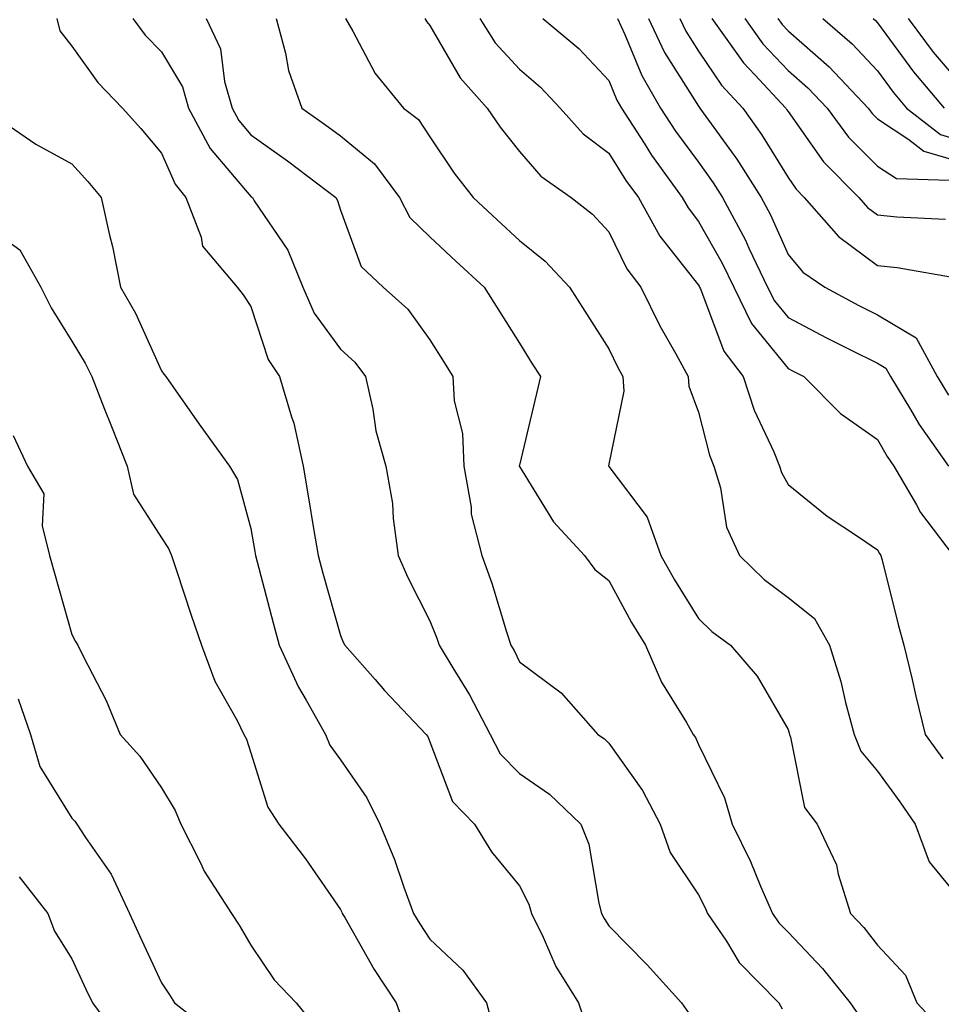
# Model space of a CAD drawing. Units: inches. Extents: x 1037123 to 1039763, y 7229258 to 7231898.
# Drawn here: x 1037352 to 1037455, y 7230502 to 7230612 of the extents above; entities that cross this region are included whole.
import ezdxf

# ---------------------------------------------------------------- set-up
doc = ezdxf.new("R2010")
doc.units = ezdxf.units.IN
doc.header["$MEASUREMENT"] = 0
doc.layers.add('Contour_10377229', color=7, linetype='Continuous', true_color=0xc28673)

msp = doc.modelspace()

# ---------------------------------------------------------------- linework, layer by layer
at = {"layer": 'Contour_10377229'}
for points in [[(1037356.35, 7230611.92, 2914), (1037356.7, 7230610.56, 2914), (1037358.05, 7230608.85, 2914), (1037360.92, 7230604.78, 2914), (1037363.71, 7230601.92, 2914), (1037365.76, 7230599.63, 2914), (1037368.05, 7230596.89, 2914), (1037369.57, 7230593.43, 2914), (1037370.78, 7230591.92, 2914), (1037372.48, 7230587.5, 2914), (1037372.62, 7230586.49, 2914), (1037376.51, 7230581.92, 2914), (1037377.19, 7230581.06, 2914), (1037378.05, 7230579.73, 2914), (1037379.96, 7230573.84, 2914), (1037381.23, 7230571.92, 2914), (1037382.58, 7230567.4, 2914), (1037382.85, 7230566.71, 2914), (1037383.87, 7230561.92, 2914), (1037384.48, 7230558.35, 2914), (1037385.04, 7230554.93, 2914), (1037385.55, 7230551.92, 2914), (1037386.08, 7230549.95, 2914), (1037388.05, 7230542.99, 2914), (1037388.36, 7230542.24, 2914), (1037388.52, 7230541.92, 2914), (1037391.92, 7230538.05, 2914), (1037392.97, 7230536.84, 2914), (1037397.64, 7230531.92, 2914), (1037397.8, 7230531.68, 2914), (1037398.05, 7230531.09, 2914), (1037400.55, 7230524.42, 2914), (1037403.01, 7230521.92, 2914), (1037404.94, 7230518.8, 2914), (1037408.05, 7230515.01, 2914), (1037409.09, 7230512.96, 2914), (1037409.4, 7230511.92, 2914), (1037410.69, 7230509.28, 2914), (1037412.11, 7230505.98, 2914), (1037414.63, 7230501.92, 2914), (1037415.49, 7230499.36, 2914)], [(1037364.85, 7230611.92, 2915), (1037366.21, 7230610.08, 2915), (1037368.05, 7230608.21, 2915), (1037370.39, 7230604.27, 2915), (1037371.08, 7230601.92, 2915), (1037373.5, 7230597.38, 2915), (1037378.05, 7230592.03, 2915), (1037378.11, 7230591.99, 2915), (1037378.21, 7230591.92, 2915), (1037378.42, 7230591.55, 2915), (1037382.15, 7230586.02, 2915), (1037383.85, 7230581.92, 2915), (1037385.12, 7230579, 2915), (1037388.05, 7230574.98, 2915), (1037389.65, 7230573.51, 2915), (1037390.86, 7230571.92, 2915), (1037391.68, 7230568.29, 2915), (1037392, 7230565.86, 2915), (1037393.13, 7230561.92, 2915), (1037393.85, 7230557.72, 2915), (1037393.93, 7230556.04, 2915), (1037394.5, 7230551.92, 2915), (1037395.59, 7230549.47, 2915), (1037398.05, 7230544.63, 2915), (1037398.83, 7230542.7, 2915), (1037399.09, 7230541.92, 2915), (1037400.61, 7230539.36, 2915), (1037402.48, 7230536.35, 2915), (1037404.77, 7230531.92, 2915), (1037405.9, 7230529.76, 2915), (1037408.05, 7230527.58, 2915), (1037411.39, 7230525.27, 2915), (1037414.89, 7230521.92, 2915), (1037415.8, 7230519.66, 2915), (1037416.9, 7230513.06, 2915), (1037417.23, 7230511.92, 2915), (1037417.5, 7230511.37, 2915), (1037418.05, 7230510.55, 2915), (1037422.31, 7230506.17, 2915), (1037426.16, 7230501.92, 2915), (1037426.94, 7230500.81, 2915)], [(1037373.05, 7230611.92, 2916), (1037374.65, 7230608.52, 2916), (1037375.08, 7230604.89, 2916), (1037375.94, 7230601.92, 2916), (1037376.68, 7230600.54, 2916), (1037378.05, 7230598.93, 2916), (1037382.13, 7230596.01, 2916), (1037387.54, 7230591.92, 2916), (1037387.72, 7230591.6, 2916), (1037388.05, 7230590.52, 2916), (1037390.37, 7230584.23, 2916), (1037392.82, 7230581.92, 2916), (1037395.57, 7230579.44, 2916), (1037398.05, 7230576.03, 2916), (1037399.63, 7230573.49, 2916), (1037400.61, 7230571.92, 2916), (1037400.75, 7230569.22, 2916), (1037401.7, 7230565.57, 2916), (1037401.82, 7230561.92, 2916), (1037402.64, 7230557.34, 2916), (1037402.66, 7230556.53, 2916), (1037403.83, 7230551.92, 2916), (1037404.96, 7230548.84, 2916), (1037406.59, 7230543.38, 2916), (1037407.07, 7230541.92, 2916), (1037407.44, 7230541.3, 2916), (1037408.05, 7230540.04, 2916), (1037412.72, 7230536.59, 2916), (1037416.82, 7230531.92, 2916), (1037417.56, 7230531.43, 2916), (1037418.05, 7230530.97, 2916), (1037421.8, 7230525.67, 2916), (1037423.77, 7230521.92, 2916), (1037424.87, 7230518.74, 2916), (1037428.05, 7230514.01, 2916), (1037428.75, 7230512.63, 2916), (1037429.07, 7230511.92, 2916), (1037431.16, 7230508.82, 2916), (1037432.58, 7230506.46, 2916), (1037437.01, 7230501.92, 2916), (1037437.39, 7230501.25, 2916)], [(1037380.86, 7230611.92, 2917), (1037381.92, 7230608.05, 2917), (1037382.25, 7230606.12, 2917), (1037383.73, 7230601.92, 2917), (1037386.27, 7230600.13, 2917), (1037388.05, 7230598.8, 2917), (1037391.84, 7230595.7, 2917), (1037394.63, 7230591.92, 2917), (1037395.8, 7230589.68, 2917), (1037398.05, 7230587.52, 2917), (1037400.94, 7230584.81, 2917), (1037404.1, 7230581.92, 2917), (1037405.63, 7230579.49, 2917), (1037408.05, 7230575.64, 2917), (1037409.48, 7230573.35, 2917), (1037410.39, 7230571.92, 2917), (1037409.96, 7230570.01, 2917), (1037408.05, 7230562.02, 2917), (1037408.03, 7230561.94, 2917), (1037408.03, 7230561.91, 2917), (1037408.05, 7230561.87, 2917), (1037411.84, 7230555.7, 2917), (1037415.3, 7230551.92, 2917), (1037416.47, 7230550.34, 2917), (1037418.05, 7230549.14, 2917), (1037420.57, 7230544.45, 2917), (1037422.11, 7230541.92, 2917), (1037423.91, 7230537.78, 2917), (1037426.7, 7230533.27, 2917), (1037427.46, 7230531.92, 2917), (1037427.7, 7230531.57, 2917), (1037428.05, 7230530.81, 2917), (1037430.96, 7230524.83, 2917), (1037431.82, 7230521.92, 2917), (1037433.87, 7230517.74, 2917), (1037434.98, 7230514.99, 2917), (1037436.33, 7230511.92, 2917), (1037437.01, 7230510.88, 2917), (1037438.05, 7230509.84, 2917), (1037441.92, 7230505.79, 2917), (1037444.98, 7230501.92, 2917), (1037446.25, 7230500.12, 2917)], [(1037388.62, 7230611.92, 2918), (1037389.44, 7230610.52, 2918), (1037391.92, 7230605.79, 2918), (1037395.08, 7230601.92, 2918), (1037396.76, 7230600.63, 2918), (1037398.05, 7230598.7, 2918), (1037400.76, 7230594.63, 2918), (1037402.87, 7230591.92, 2918), (1037405.55, 7230589.42, 2918), (1037408.05, 7230587.13, 2918), (1037410.92, 7230584.8, 2918), (1037413.64, 7230581.92, 2918), (1037415.34, 7230579.21, 2918), (1037418.05, 7230575.03, 2918), (1037419.05, 7230572.92, 2918), (1037419.59, 7230571.92, 2918), (1037419.69, 7230570.27, 2918), (1037418.05, 7230562.11, 2918), (1037418.01, 7230561.95, 2918), (1037418.01, 7230561.92, 2918), (1037418.03, 7230561.9, 2918), (1037418.05, 7230561.87, 2918), (1037422.31, 7230556.19, 2918), (1037423.83, 7230551.92, 2918), (1037425.35, 7230549.21, 2918), (1037428.05, 7230544.88, 2918), (1037429.55, 7230543.42, 2918), (1037431.64, 7230541.92, 2918), (1037434.59, 7230538.45, 2918), (1037438.05, 7230532.47, 2918), (1037438.19, 7230532.07, 2918), (1037438.23, 7230531.92, 2918), (1037438.34, 7230531.62, 2918), (1037439.91, 7230523.77, 2918), (1037441.31, 7230521.92, 2918), (1037443.48, 7230517.35, 2918), (1037443.66, 7230516.3, 2918), (1037445.02, 7230511.92, 2918), (1037446.51, 7230510.37, 2918), (1037448.05, 7230508.38, 2918), (1037451.17, 7230505.04, 2918), (1037452.44, 7230501.92, 2918), (1037455.16, 7230499.03, 2918)], [(1037397.48, 7230611.92, 2919), (1037397.7, 7230611.57, 2919), (1037398.05, 7230611.15, 2919), (1037401.41, 7230605.28, 2919), (1037404.42, 7230601.92, 2919), (1037405.9, 7230599.77, 2919), (1037408.05, 7230597.05, 2919), (1037410.43, 7230594.31, 2919), (1037413.83, 7230591.92, 2919), (1037416.19, 7230590.06, 2919), (1037418.05, 7230588.08, 2919), (1037420.06, 7230583.94, 2919), (1037421.59, 7230581.92, 2919), (1037423.73, 7230577.6, 2919), (1037425.53, 7230574.44, 2919), (1037426.9, 7230571.92, 2919), (1037426.98, 7230570.85, 2919), (1037428.05, 7230567.92, 2919), (1037429.28, 7230563.14, 2919), (1037429.77, 7230561.92, 2919), (1037430.49, 7230559.47, 2919), (1037431.19, 7230555.07, 2919), (1037432.62, 7230551.92, 2919), (1037435.37, 7230549.24, 2919), (1037438.05, 7230547.24, 2919), (1037441.02, 7230544.9, 2919), (1037442.7, 7230541.92, 2919), (1037443.97, 7230537.84, 2919), (1037444.48, 7230535.49, 2919), (1037445.43, 7230531.92, 2919), (1037446.17, 7230530.05, 2919), (1037448.05, 7230527.81, 2919), (1037450.53, 7230524.39, 2919), (1037452.25, 7230521.92, 2919), (1037453.81, 7230517.68, 2919), (1037458.05, 7230512.5, 2919)], [(1037403.62, 7230611.92, 2920), (1037405.34, 7230609.21, 2920), (1037408.05, 7230606.25, 2920), (1037410.39, 7230604.25, 2920), (1037412.6, 7230601.92, 2920), (1037415.18, 7230599.05, 2920), (1037418.05, 7230596.88, 2920), (1037419.94, 7230593.82, 2920), (1037421.33, 7230591.92, 2920), (1037423.73, 7230587.59, 2920), (1037428.05, 7230582.13, 2920), (1037428.13, 7230582, 2920), (1037428.17, 7230581.92, 2920), (1037428.26, 7230581.7, 2920), (1037430.88, 7230574.76, 2920), (1037433.05, 7230571.92, 2920), (1037434.28, 7230568.15, 2920), (1037436.45, 7230563.52, 2920), (1037437.09, 7230561.92, 2920), (1037437.31, 7230561.19, 2920), (1037438.05, 7230559.87, 2920), (1037442.44, 7230556.31, 2920), (1037446.04, 7230553.93, 2920), (1037448.05, 7230552.55, 2920), (1037448.26, 7230552.13, 2920), (1037448.42, 7230551.92, 2920), (1037448.56, 7230551.41, 2920), (1037450.35, 7230544.22, 2920), (1037450.98, 7230541.92, 2920), (1037451.92, 7230538.06, 2920), (1037452.35, 7230536.22, 2920), (1037453.38, 7230531.92, 2920), (1037455.34, 7230529.21, 2920)], [(1037410.65, 7230611.92, 2921), (1037414.69, 7230608.56, 2921), (1037418.05, 7230604.98, 2921), (1037418.93, 7230602.81, 2921), (1037419.46, 7230601.92, 2921), (1037421.98, 7230597.99, 2921), (1037422.8, 7230596.67, 2921), (1037426.23, 7230591.92, 2921), (1037426.88, 7230590.75, 2921), (1037428.05, 7230589.26, 2921), (1037430.71, 7230584.58, 2921), (1037431.98, 7230581.92, 2921), (1037433.97, 7230577.83, 2921), (1037438.05, 7230572.8, 2921), (1037438.64, 7230572.5, 2921), (1037439.83, 7230571.92, 2921), (1037443.91, 7230567.79, 2921), (1037448.05, 7230564.87, 2921), (1037449.12, 7230562.99, 2921), (1037449.89, 7230561.92, 2921), (1037452.39, 7230557.59, 2921), (1037452.84, 7230556.71, 2921), (1037456.49, 7230551.92, 2921)], [(1037419.01, 7230611.92, 2922), (1037419.83, 7230610.13, 2922), (1037421.7, 7230605.56, 2922), (1037423.81, 7230601.92, 2922), (1037425.47, 7230599.34, 2922), (1037428.05, 7230595.86, 2922), (1037429.69, 7230593.57, 2922), (1037430.75, 7230591.92, 2922), (1037433.3, 7230587.17, 2922), (1037433.69, 7230586.28, 2922), (1037435.76, 7230581.92, 2922), (1037436.53, 7230580.39, 2922), (1037438.05, 7230578.5, 2922), (1037442.37, 7230576.23, 2922), (1037445.04, 7230574.92, 2922), (1037448.05, 7230573.42, 2922), (1037448.99, 7230572.86, 2922), (1037449.5, 7230571.92, 2922), (1037451.74, 7230568.24, 2922), (1037452.7, 7230566.57, 2922), (1037455.98, 7230561.92, 2922)], [(1037422.48, 7230611.92, 2923), (1037424.26, 7230608.13, 2923), (1037428.05, 7230602.12, 2923), (1037428.13, 7230602, 2923), (1037428.21, 7230601.92, 2923), (1037428.58, 7230601.39, 2923), (1037432.33, 7230596.2, 2923), (1037435.04, 7230591.92, 2923), (1037436.1, 7230589.97, 2923), (1037438.05, 7230585.55, 2923), (1037439.71, 7230583.58, 2923), (1037442.15, 7230581.92, 2923), (1037445.98, 7230579.85, 2923), (1037448.05, 7230578.82, 2923), (1037452.37, 7230576.25, 2923), (1037454.73, 7230571.92, 2923), (1037455.98, 7230569.85, 2923)], [(1037425.98, 7230611.92, 2924), (1037426.64, 7230610.5, 2924), (1037428.05, 7230608.27, 2924), (1037430.61, 7230604.48, 2924), (1037432.99, 7230601.92, 2924), (1037435.08, 7230598.96, 2924), (1037438.05, 7230594.14, 2924), (1037438.97, 7230592.84, 2924), (1037439.87, 7230591.92, 2924), (1037443.69, 7230587.55, 2924), (1037448.05, 7230584.32, 2924), (1037450.24, 7230584.1, 2924), (1037457.05, 7230582.92, 2924)], [(1037429.55, 7230611.92, 2925), (1037433.09, 7230606.96, 2925), (1037434.34, 7230605.63, 2925), (1037437.8, 7230601.92, 2925), (1037437.89, 7230601.76, 2925), (1037438.05, 7230601.52, 2925), (1037442.03, 7230595.9, 2925), (1037445.96, 7230591.92, 2925), (1037446.94, 7230590.81, 2925), (1037448.05, 7230589.98, 2925), (1037450.22, 7230589.75, 2925), (1037455.63, 7230589.49, 2925)], [(1037433.23, 7230611.92, 2926), (1037435.24, 7230609.11, 2926), (1037438.05, 7230606.12, 2926), (1037440.28, 7230604.16, 2926), (1037442.41, 7230601.92, 2926), (1037444.81, 7230598.68, 2926), (1037448.05, 7230595.41, 2926), (1037450.16, 7230594.03, 2926), (1037456.1, 7230593.87, 2926)], [(1037436.92, 7230611.92, 2927), (1037437.39, 7230611.26, 2927), (1037438.05, 7230610.55, 2927), (1037442.64, 7230606.52, 2927), (1037447, 7230601.92, 2927), (1037447.44, 7230601.31, 2927), (1037448.05, 7230600.71, 2927), (1037451.55, 7230598.42, 2927), (1037453.23, 7230597.11, 2927), (1037458.05, 7230595.69, 2927)], [(1037441.94, 7230611.92, 2928), (1037445.22, 7230609.09, 2928), (1037448.05, 7230606.07, 2928), (1037449.81, 7230603.68, 2928), (1037451.29, 7230601.92, 2928), (1037455.08, 7230598.95, 2928), (1037458.05, 7230598.07, 2928)], [(1037447.56, 7230611.92, 2929), (1037447.82, 7230611.7, 2929), (1037448.05, 7230611.45, 2929), (1037452.09, 7230605.95, 2929), (1037455.49, 7230601.92, 2929)], [(1037451.47, 7230611.92, 2930), (1037454.28, 7230608.15, 2930), (1037458.05, 7230603.73, 2930)], [(1037348.13, 7230601.92, 2913), (1037354.01, 7230597.89, 2913), (1037358.05, 7230595.67, 2913), (1037359.83, 7230593.7, 2913), (1037361.31, 7230591.92, 2913), (1037362.25, 7230587.73, 2913), (1037362.58, 7230586.46, 2913), (1037363.48, 7230581.92, 2913), (1037365.14, 7230579.01, 2913), (1037368.05, 7230572.55, 2913), (1037368.32, 7230572.2, 2913), (1037368.52, 7230571.92, 2913), (1037369.65, 7230570.31, 2913), (1037372.46, 7230566.34, 2913), (1037375.63, 7230561.92, 2913), (1037376.53, 7230560.41, 2913), (1037378.05, 7230554.94, 2913), (1037378.48, 7230552.36, 2913), (1037378.56, 7230551.92, 2913), (1037378.75, 7230551.23, 2913), (1037380.53, 7230544.39, 2913), (1037381.19, 7230541.92, 2913), (1037383.34, 7230537.2, 2913), (1037384.22, 7230535.76, 2913), (1037386.37, 7230531.92, 2913), (1037386.86, 7230530.74, 2913), (1037388.05, 7230529.1, 2913), (1037391, 7230524.86, 2913), (1037392.44, 7230521.92, 2913), (1037394.09, 7230517.96, 2913), (1037395.12, 7230514.85, 2913), (1037396.19, 7230511.92, 2913), (1037396.9, 7230510.76, 2913), (1037398.05, 7230509.04, 2913), (1037401.72, 7230505.6, 2913), (1037404.36, 7230501.92, 2913), (1037405.14, 7230499, 2913)], [(1037348.05, 7230589.07, 2912), (1037352.21, 7230586.08, 2912), (1037354.55, 7230581.92, 2912), (1037355.71, 7230579.58, 2912), (1037358.05, 7230575.86, 2912), (1037359.53, 7230573.4, 2912), (1037360.26, 7230571.92, 2912), (1037361.7, 7230568.27, 2912), (1037362.46, 7230566.33, 2912), (1037364.22, 7230561.92, 2912), (1037364.91, 7230558.78, 2912), (1037368.05, 7230553.89, 2912), (1037368.85, 7230552.72, 2912), (1037369.16, 7230551.92, 2912), (1037369.73, 7230550.23, 2912), (1037371.37, 7230545.24, 2912), (1037372.52, 7230541.92, 2912), (1037374.01, 7230537.87, 2912), (1037376.49, 7230533.48, 2912), (1037377.25, 7230531.92, 2912), (1037377.54, 7230531.4, 2912), (1037378.05, 7230529.89, 2912), (1037379.94, 7230523.81, 2912), (1037381.17, 7230521.92, 2912), (1037384.14, 7230518.01, 2912), (1037388.05, 7230512.36, 2912), (1037388.19, 7230512.06, 2912), (1037388.25, 7230511.92, 2912), (1037388.52, 7230511.46, 2912), (1037391.8, 7230505.67, 2912), (1037394.26, 7230501.92, 2912), (1037395.26, 7230499.13, 2912)], [(1037351.47, 7230565.33, 2911), (1037353.07, 7230561.92, 2911), (1037354.92, 7230558.8, 2911), (1037354.73, 7230555.24, 2911), (1037355.55, 7230551.92, 2911), (1037356.08, 7230549.95, 2911), (1037358.05, 7230543.09, 2911), (1037358.46, 7230542.33, 2911), (1037358.69, 7230541.92, 2911), (1037359.28, 7230540.68, 2911), (1037361.86, 7230535.72, 2911), (1037363.44, 7230531.92, 2911), (1037365.63, 7230529.49, 2911), (1037368.05, 7230525.98, 2911), (1037369.57, 7230523.44, 2911), (1037370.2, 7230521.92, 2911), (1037372.39, 7230517.59, 2911), (1037372.8, 7230516.66, 2911), (1037375.86, 7230511.92, 2911), (1037376.74, 7230510.6, 2911), (1037378.05, 7230508.39, 2911), (1037380.63, 7230504.5, 2911), (1037383.09, 7230501.92, 2911), (1037385.32, 7230499.19, 2911)], [(1037352.05, 7230535.91, 2910), (1037353.4, 7230531.92, 2910), (1037354.46, 7230528.33, 2910), (1037358.05, 7230522.59, 2910), (1037358.36, 7230522.24, 2910), (1037358.6, 7230521.92, 2910), (1037359.57, 7230520.4, 2910), (1037362.42, 7230516.3, 2910), (1037364.46, 7230511.92, 2910), (1037365.59, 7230509.47, 2910), (1037368.05, 7230504.17, 2910), (1037368.95, 7230502.82, 2910), (1037369.5, 7230501.92, 2910), (1037374.3, 7230498.17, 2910)], [(1037352.15, 7230516.02, 2909), (1037355.35, 7230511.92, 2909), (1037356.08, 7230509.95, 2909), (1037358.05, 7230506.86, 2909), (1037359.61, 7230503.48, 2909), (1037360.34, 7230501.92, 2909), (1037363.62, 7230497.5, 2909)]]:
    msp.add_polyline3d(points, dxfattribs=at)

doc.saveas('drawing.dxf')
